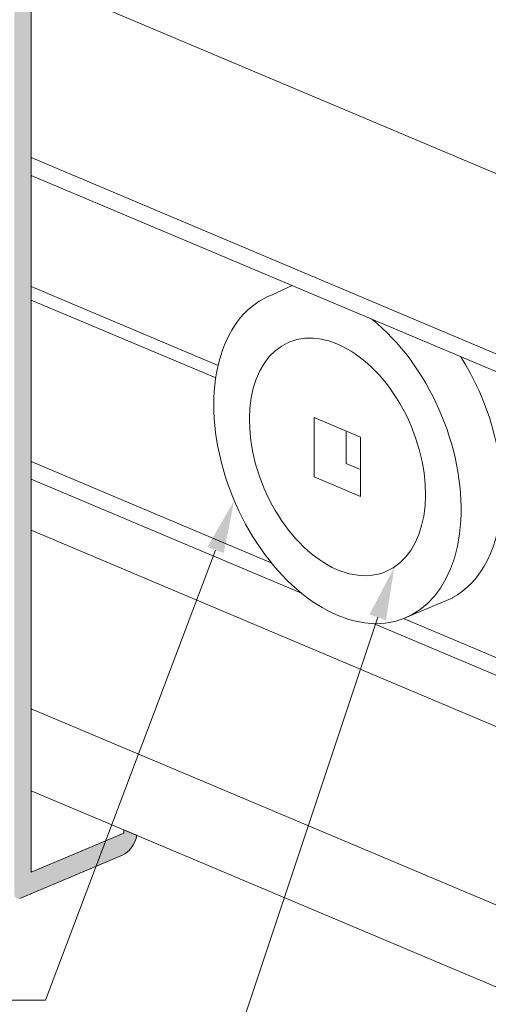
# Model space of a CAD drawing. Units: millimetres. Extents: x -183 to 287, y -122 to -46.
# Drawn here: x -144 to -144, y -94 to -93 of the extents above; entities that cross this region are included whole.
import ezdxf
from ezdxf import colors
from ezdxf.entities.mleader import LeaderData, LeaderLine
from ezdxf.math import Vec2, Vec3

# ---------------------------------------------------------------- set-up
doc = ezdxf.new("R2010")
doc.units = ezdxf.units.MM
doc.header["$LTSCALE"] = 0.375
doc.header["$MEASUREMENT"] = 0
doc.layers.get('0').update_dxf_attribs({"linetype": 'CONTINUOUS', "lineweight": 0})
doc.styles.get("Standard").update_dxf_attribs({"font": 'arial.ttf', "height": 0.0625})

msp = doc.modelspace()

# ---------------------------------------------------------------- hatches: boundary and pattern name
at = {"lineweight": 0, "ltscale": 0.15}
h = msp.add_hatch(color=9, dxfattribs=at)
h.dxf.hatch_style = 1
edge = h.paths.add_edge_path()
edge.add_line((-144.17628, -93.03859), (-144.06253, -92.99052))
edge.add_line((-144.06253, -92.99052), (-144.04923, -92.99614))
edge.add_ellipse((-144.05576, -92.99299), major_axis=(0.00441, 0.01042), ratio=0.6408564, start_angle=268.18612, end_angle=303.4032)
edge.add_line((-144.04776, -92.98961), (-144.04776, -92.98161))
edge.add_ellipse((-144.06601, -92.98932), major_axis=(0.01004, 0.02377), ratio=0.6408564, start_angle=303.4032, end_angle=360)
edge.add_ellipse((-144.06601, -92.98932), major_axis=(0.01004, 0.02377), ratio=0.6408564, start_angle=360, end_angle=393.4032)
edge.add_line((-144.06601, -92.96593), (-144.1902, -93.01842))
edge.add_ellipse((-144.1902, -93.02662), major_axis=(0.00352, 0.00834), ratio=0.6408564, start_angle=33.4032, end_angle=123.4032)
edge.add_line((-144.1966, -93.02933), (-144.1966, -94.31551))
edge.add_ellipse((-144.1902, -94.3128), major_axis=(0.00352, 0.00834), ratio=0.6408564, start_angle=123.4032, end_angle=180)
edge.add_ellipse((-144.1902, -94.3128), major_axis=(0.00352, 0.00834), ratio=0.6408564, start_angle=180, end_angle=213.4032)
edge.add_line((-144.1902, -94.32101), (-144.09812, -94.28209))
edge.add_line((-144.09812, -94.28209), (-144.08641, -94.25109))
edge.add_line((-144.08641, -94.25109), (-144.17628, -94.28907))
edge.add_line((-144.17628, -94.28907), (-144.17628, -93.03859))
edge = h.paths.add_edge_path(flags=17)
edge.add_ellipse((-144.06601, -94.24514), major_axis=(0.01004, 0.02377), ratio=0.6408564, start_angle=213.4032, end_angle=286.37758)
edge.add_line((-144.04856, -94.24461), (-144.06441, -94.23791))
edge.add_line((-144.06441, -94.23791), (-144.06441, -94.24179))
edge.add_line((-144.06441, -94.24179), (-144.08641, -94.25109))
edge.add_line((-144.08641, -94.25109), (-144.09812, -94.28209))
edge.add_line((-144.09812, -94.28209), (-144.06601, -94.26852))

# ---------------------------------------------------------------- linework, layer by layer
for p, q in [((-144.17628, -94.28907), (-144.17628, -93.03859)), ((-144.06441, -94.24179), (-144.06441, -94.23781)), ((-144.06441, -94.24179), (-144.06441, -94.23781)), ((-144.17628, -94.28907), (-144.06441, -94.24179)), ((-144.06601, -94.26852), (-144.1902, -94.32101))]:
    msp.add_line(p, q, dxfattribs=at)
at = {"linetype": 'Continuous', "lineweight": 0, "ltscale": 0.15}
for p, q in [((-143.52347, -93.48299), (-144.17628, -93.2071)), ((-143.52347, -93.70094), (-144.17628, -93.42506)), ((-143.52689, -93.72111), (-144.17628, -93.44667)), ((-143.95055, -93.67626), (-144.17628, -93.58086)), ((-143.885, -93.59095), (-143.86102, -93.5799)), ((-143.9534, -93.69147), (-144.17628, -93.59727)), ((-143.79587, -93.75665), (-143.79587, -93.7948)), ((-143.88623, -93.91493), (-144.17628, -93.79235)), ((-143.79587, -93.7948), (-143.77967, -93.80164)), ((-143.84971, -93.95183), (-144.17628, -93.81382)), ((-143.52852, -94.14936), (-144.17628, -93.87561)), ((-143.72713, -93.98277), (-143.66707, -93.95739)), ((-143.72713, -93.98277), (-143.66707, -93.95739)), ((-143.49002, -94.10384), (-143.76284, -93.98854)), ((-143.45225, -94.09834), (-143.72642, -93.98247)), ((-143.52347, -94.36732), (-144.17628, -94.09143)), ((-143.44219, -94.50087), (-144.17628, -94.19063)), ((-144.06441, -94.23781), (-144.04853, -94.24445)), ((-144.06441, -94.23781), (-144.04853, -94.24445))]:
    msp.add_line(p, q, dxfattribs=at)
at = {"linetype": 'Continuous', "lineweight": 0}
msp.add_lwpolyline([(-143.83428, -93.73923), (-143.83428, -93.81103), (-143.77826, -93.8347), (-143.77826, -93.76291)], close=True, dxfattribs=at)
for centre, start_param, end_param in [((-143.80627, -93.78697), 6.2552332, 11.7014086), ((-143.75714, -93.7662), 3.1995868, 4.9678828)]:
    msp.add_ellipse(centre, major_axis=(-0.08225, 0.19462), ratio=0.6408564, start_param=start_param, end_param=end_param, dxfattribs=at)
msp.add_ellipse((-143.80627, -93.78697), major_axis=(-0.05859, 0.13864), ratio=0.6408564, dxfattribs=at)
at = {"lineweight": 0}
msp.add_ellipse((-144.06601, -94.24514), major_axis=(0.01004, 0.02377), ratio=0.6408564, start_param=3.7245885, end_param=5.0049273, dxfattribs=at)
msp.add_ellipse((-144.06601, -94.24514), major_axis=(0.01004, 0.02377), ratio=0.6408564, start_param=3.7245885, end_param=5.0049273, dxfattribs=at)

# ---------------------------------------------------------------- leaders
at = {"ltscale": 0.15}
ml = msp.add_multileader_mtext('Standard', dxfattribs=at)
ml.set_content('', color=256)
ml.set_leader_properties(color=30, linetype='ByLayer', lineweight=-1)
ml.build(insert=Vec2(0, 0))
ml.multileader.update_dxf_attribs({"text_right_attachment_type": 3, "dogleg_length": 0.1, "arrow_head_size": 0.064, "scale": 0.8})
ctx = ml.context
ctx.base_point, ctx.scale, ctx.char_height, ctx.arrow_head_size, ctx.landing_gap_size, ctx.plane_origin = Vec3(-144.27115, -94.44365), 0.8, 0.064, 0.064, 0.016, Vec3(-145.33956, -94.92929)
ctx.right_attachment, ctx.text_align_type = 3, 2
notes = []
notes.append((ctx, [(1, (1, 1, 0), (-144.15915, -94.44365), (-1, 0), 0.08, [(0, [(-143.931, -93.83968)], 0, [])])]))
ctx.mtext.insert, ctx.mtext.alignment, ctx.mtext.flow_direction = Vec3(-144.25515, -94.41165), 3, 5
ml = msp.add_multileader_mtext('Standard', dxfattribs=at)
ml.set_content('', color=256)
ml.set_leader_properties(color=30, linetype='ByLayer', lineweight=-1)
ml.build(insert=Vec2(0, 0))
ml.multileader.update_dxf_attribs({"text_right_attachment_type": 3, "dogleg_length": 0.1, "arrow_head_size": 0.064, "scale": 0.8})
ctx = ml.context
ctx.base_point, ctx.scale, ctx.char_height, ctx.arrow_head_size, ctx.landing_gap_size, ctx.plane_origin = Vec3(-144.06858, -94.57849), 0.8, 0.064, 0.064, 0.016, Vec3(-145.13699, -95.06413)
ctx.right_attachment, ctx.text_align_type = 3, 2
notes.append((ctx, [(1, (1, 1, 0), (-143.95658, -94.57849), (-1, 0), 0.08, [(0, [(-143.73746, -93.92012)], 0, [])])]))
ctx.mtext.insert, ctx.mtext.alignment, ctx.mtext.flow_direction = Vec3(-144.05258, -94.54649), 3, 5
for ctx, leaders in notes:
    for number, flags, end, landing, length, lines in leaders:
        leader = LeaderData()
        leader.index, (leader.has_last_leader_line, leader.has_dogleg_vector, leader.attachment_direction) = number, flags
        leader.last_leader_point, leader.dogleg_vector, leader.dogleg_length = Vec3(end), Vec3(landing), length
        for number, points, colour, breaks in lines:
            line = LeaderLine()
            line.index, line.vertices, line.color, line.breaks = number, Vec3.list(points), colors.encode_raw_color(colour), breaks
            leader.lines.append(line)
        ctx.leaders.append(leader)

doc.saveas('drawing.dxf')
